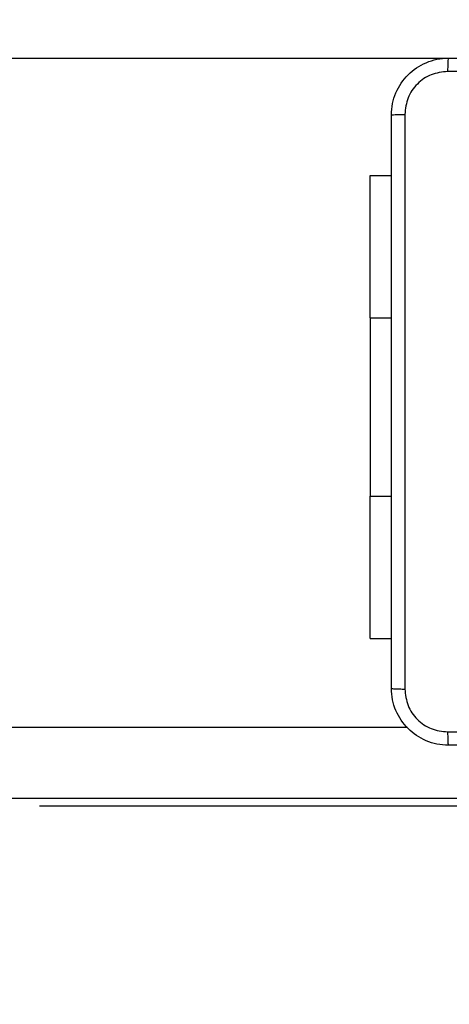
# Model space of a CAD drawing. Units: millimetres. Extents: x -2 to 531, y 59 to 500.
# Drawn here: x 217 to 223, y 207 to 221 of the extents above; entities that cross this region are included whole.
import ezdxf

# ---------------------------------------------------------------- set-up
doc = ezdxf.new("R2010")
doc.units = ezdxf.units.MM
doc.header["$LTSCALE"] = 20
doc.header["$PDSIZE"] = -1
doc.dimstyles.new('ISO-25', dxfattribs={"dimtxt": 2.5, "dimasz": 2.5, "dimexe": 1.25, "dimexo": 0.625, "dimtad": 1, "dimtxsty": 'Standard', "dimcen": 2.5, "dimadec": 0, "dimazin": 0, "dimtfac": 1, "dimtmove": 0, "dimatfit": 3, "dimfxl": 1, "dimarcsym": 0})

# ---------------------------------------------------------------- blocks, each defined once
blk = doc.blocks.new('*D27')
at = {"color": 0, "lineweight": -2}
for p, q in [((191.882, 369.975), (520.785, 369.975)), ((518.785, 363.371), (518.785, 221.606)), ((518.785, 65.579), (518.785, 207.343)), ((191.882, 58.975), (520.785, 58.975))]:
    blk.add_line(p, q, dxfattribs=at)
at = {"color": 0}
for points in [[(519.885, 363.371), (517.684, 363.371), (518.785, 369.975)], [(517.684, 65.579), (519.885, 65.579), (518.785, 58.975)]]:
    blk.add_solid(points, dxfattribs=at)
at = {"layer": 'Defpoints', "color": 0}
for p in [(189.882, 369.975), (518.785, 369.975), (189.882, 58.975)]:
    blk.add_point(p, dxfattribs=at)
at = {"color": 0, "insert": (518.785, 214.475), "char_height": 7, "attachment_point": 5}
blk.add_mtext('311,0', dxfattribs=at)
blk = doc.blocks.new('*D28')
at = {"color": 0, "lineweight": -2}
for p, q in [((-2.167, 216.475), (-2.167, 390.072)), ((381.931, 216.475), (381.931, 390.072)), ((4.437, 388.072), (375.327, 388.072)), ((375.327, 388.072), (4.437, 388.072))]:
    blk.add_line(p, q, dxfattribs=at)
at = {"color": 0}
for points in [[(4.437, 389.172), (4.437, 386.971), (-2.167, 388.072)], [(375.327, 386.971), (375.327, 389.172), (381.931, 388.072)]]:
    blk.add_solid(points, dxfattribs=at)
at = {"layer": 'Defpoints', "color": 0}
for p in [(381.931, 388.072), (-2.167, 214.475), (381.931, 214.475)]:
    blk.add_point(p, dxfattribs=at)
at = {"color": 0, "insert": (189.882, 395.203), "char_height": 7, "attachment_point": 5}
blk.add_mtext('384,1', dxfattribs=at)

msp = doc.modelspace()

# ---------------------------------------------------------------- linework, layer by layer
for p, q in [((148.782, 219.975), (230.982, 219.975)), ((217.19, 209.475), (258.178, 209.475))]:
    msp.add_line(p, q)
at = {"color": 7, "linetype": 'Continuous', "lineweight": 25}
for p, q in [((221.832, 216.325), (221.832, 218.325)), ((221.832, 218.325), (222.132, 218.325)), ((221.832, 216.325), (221.832, 213.825)), ((221.832, 211.825), (221.832, 213.825)), ((221.832, 211.825), (222.132, 211.825)), ((222.356, 210.575), (184.4, 210.575)), ((228.832, 209.575), (184.4, 209.575))]:
    msp.add_line(p, q, dxfattribs=at)
at = {"color": 8, "linetype": 'Continuous', "lineweight": 25}
for p, q in [((221.832, 216.325), (222.132, 216.325)), ((221.832, 213.825), (222.132, 213.825))]:
    msp.add_line(p, q, dxfattribs=at)
at = {"color": 7, "linetype": 'Continuous', "lineweight": 25}
for points, knots in [([(222.132, 219.175), (222.135, 219.229), (222.142, 219.337), (222.206, 219.537), (222.352, 219.754), (222.57, 219.9), (222.77, 219.965), (222.877, 219.971), (222.932, 219.975)], [0, 0, 0, 0, 0.1303573, 0.2573195, 0.4999902, 0.7424115, 0.869443, 1, 1, 1, 1]), ([(222.932, 219.975), (222.931, 219.972), (222.928, 219.966), (222.924, 219.923), (222.922, 219.862), (222.921, 219.812), (222.921, 219.787)], [0, 0, 0, 0, 0.249939, 0.499873, 0.749597, 1, 1, 1, 1]), ([(222.932, 219.975), (223.826, 219.975), (225.614, 219.975), (228.3, 219.975), (230.088, 219.975), (230.982, 219.975)], [0, 0, 0, 0, 0.333296, 0.666701, 1, 1, 1, 1]), ([(222.921, 219.787), (222.843, 219.778), (222.685, 219.759), (222.486, 219.621), (222.347, 219.422), (222.329, 219.264), (222.32, 219.185)], [0, 0, 0, 0, 0.25003, 0.499938, 0.75004, 1, 1, 1, 1]), ([(230.993, 219.787), (230.096, 219.787), (228.303, 219.787), (225.611, 219.787), (223.818, 219.787), (222.921, 219.787)], [0, 0, 0, 0, 0.333336, 0.666664, 1, 1, 1, 1]), ([(222.132, 219.175), (222.135, 219.176), (222.14, 219.179), (222.183, 219.182), (222.245, 219.185), (222.295, 219.185), (222.32, 219.185)], [0, 0, 0, 0, 0.250402, 0.500126, 0.750061, 1, 1, 1, 1]), ([(222.132, 211.125), (222.132, 212.019), (222.132, 213.807), (222.132, 216.492), (222.132, 218.281), (222.132, 219.175)], [0, 0, 0, 0, 0.333296, 0.666701, 1, 1, 1, 1]), ([(222.32, 219.185), (222.32, 218.289), (222.32, 216.496), (222.32, 213.803), (222.32, 212.01), (222.32, 211.114)], [0, 0, 0, 0, 0.333336, 0.666664, 1, 1, 1, 1]), ([(222.132, 211.125), (222.135, 211.123), (222.141, 211.12), (222.183, 211.117), (222.245, 211.115), (222.295, 211.114), (222.32, 211.114)], [0, 0, 0, 0, 0.249939, 0.499873, 0.749597, 1, 1, 1, 1]), ([(222.932, 210.325), (222.877, 210.328), (222.77, 210.334), (222.57, 210.399), (222.352, 210.545), (222.206, 210.762), (222.142, 210.963), (222.135, 211.07), (222.132, 211.125)], [0, 0, 0, 0, 0.1305462, 0.2575754, 0.5000174, 0.7426663, 0.869631, 1, 1, 1, 1]), ([(222.32, 211.114), (222.329, 211.035), (222.347, 210.878), (222.486, 210.678), (222.685, 210.54), (222.843, 210.521), (222.921, 210.512)], [0, 0, 0, 0, 0.249954, 0.500054, 0.749966, 1, 1, 1, 1]), ([(222.921, 210.512), (223.818, 210.512), (225.611, 210.512), (228.303, 210.512), (230.096, 210.512), (230.993, 210.512)], [0, 0, 0, 0, 0.333336, 0.666664, 1, 1, 1, 1]), ([(222.921, 210.512), (222.921, 210.487), (222.922, 210.437), (222.924, 210.376), (222.928, 210.333), (222.931, 210.327), (222.932, 210.325)], [0, 0, 0, 0, 0.2504028, 0.5001266, 0.7500606, 1, 1, 1, 1]), ([(230.982, 210.325), (230.088, 210.325), (228.3, 210.325), (225.614, 210.325), (223.826, 210.325), (222.932, 210.325)], [0, 0, 0, 0, 0.333296, 0.666701, 1, 1, 1, 1])]:
    msp.add_open_spline(points, degree=3, knots=knots, dxfattribs=at)

# ---------------------------------------------------------------- dimensions: what is measured, and where the dimension line sits
dim = msp.add_linear_dim(base=(381.931, 388.072), p1=(-2.167, 214.475), p2=(381.931, 214.475), dimstyle='ISO-25', override={"dimtxt": 7, "dimasz": 6.604, "dimexe": 2, "dimexo": 2, "dimgap": 3.048, "dimtih": 1, "dimtoh": 1, "dimdec": 1, "dimlfac": 1, "dimzin": 1, "dimadec": 2, "dimtdec": 1, "dimtzin": 1})
dim.commit()
dim.dimension.update_dxf_attribs({"geometry": '*D28', "text_midpoint": (189.882, 395.203)})
dim = msp.add_linear_dim(base=(518.785, 369.975), p1=(189.882, 58.975), p2=(189.882, 369.975), angle=90, dimstyle='ISO-25', override={"dimtxt": 7, "dimasz": 6.604, "dimexe": 2, "dimexo": 2, "dimgap": 3.048, "dimtih": 1, "dimtoh": 1, "dimdec": 1, "dimlfac": 1, "dimzin": 1, "dimadec": 2, "dimtdec": 1, "dimtzin": 1})
dim.commit()
dim.dimension.update_dxf_attribs({"geometry": '*D27', "text_midpoint": (518.785, 214.475)})

doc.saveas('drawing.dxf')
